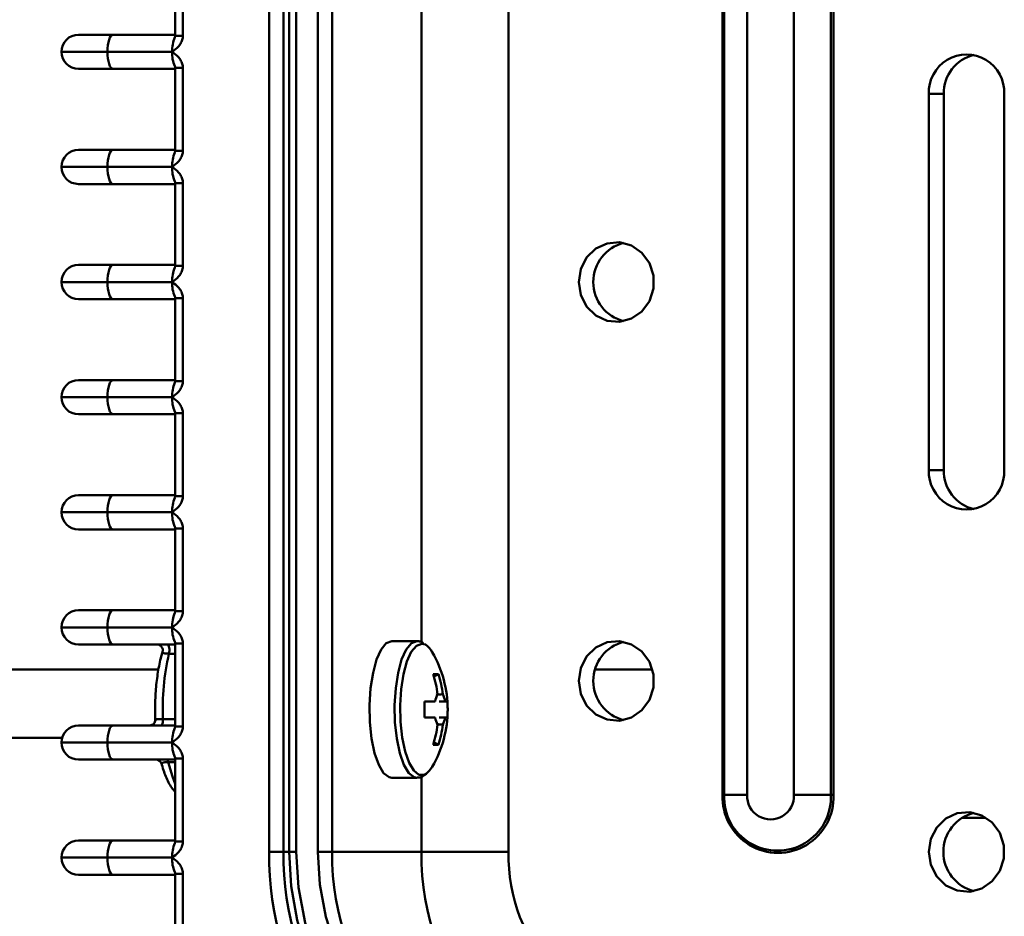
# Paper-space layout 'Лист1' of a CAD drawing. Units: millimetres. Extents: x -4546 to 1563, y 1764 to 6728.
# Drawn here: x -3188 to -3102, y 3179 to 3257 of the extents above; entities that cross this region are included whole.
import ezdxf

# ---------------------------------------------------------------- set-up
doc = ezdxf.new("R2010")
doc.units = ezdxf.units.MM

psp = doc.layouts.new('Лист1')

# ---------------------------------------------------------------- linework, layer by layer
at = {"color": 7, "linetype": 'Continuous', "lineweight": 50}
for p, q in [((-3166.532, 3184.38), (-3166.532, 3284.38)), ((-3165.26, 3284.38), (-3165.26, 3184.38)), ((-3164.77, 3184.38), (-3164.77, 3284.38)), ((-3164.152, 3284.38), (-3164.152, 3184.38)), ((-3162.262, 3184.38), (-3162.262, 3284.38)), ((-3160.99, 3284.38), (-3160.99, 3184.38)), ((-3145.521, 3184.38), (-3145.521, 3284.38)), ((-3126.748, 3189.38), (-3126.748, 3279.38)), ((-3126.614, 3279.38), (-3126.614, 3189.38)), ((-3124.597, 3279.38), (-3124.597, 3189.38)), ((-3120.492, 3189.38), (-3120.492, 3279.38)), ((-3117.252, 3189.38), (-3117.252, 3279.38)), ((-3117.035, 3279.38), (-3117.035, 3189.38)), ((-3174.767, 3263.266), (-3174.767, 3255.995)), ((-3174.093, 3263.266), (-3174.093, 3255.995)), ((-3183.25, 3256.08), (-3180.22, 3256.08)), ((-3180.22, 3256.08), (-3174.767, 3256.08)), ((-3180.71, 3254.58), (-3175.039, 3254.58)), ((-3180.22, 3253.08), (-3183.25, 3253.08)), ((-3174.767, 3253.08), (-3180.22, 3253.08)), ((-3174.767, 3253.166), (-3174.767, 3245.895)), ((-3174.093, 3253.166), (-3174.093, 3245.895)), ((-3108.659, 3250.88), (-3108.659, 3217.88)), ((-3107.353, 3250.88), (-3108.659, 3250.88)), ((-3107.353, 3217.88), (-3107.353, 3250.88)), ((-3102.043, 3217.88), (-3102.043, 3250.88)), ((-3183.25, 3245.98), (-3180.22, 3245.98)), ((-3180.22, 3245.98), (-3174.767, 3245.98)), ((-3180.71, 3244.48), (-3175.039, 3244.48)), ((-3180.22, 3242.98), (-3183.25, 3242.98)), ((-3174.767, 3242.98), (-3180.22, 3242.98)), ((-3174.767, 3243.066), (-3174.767, 3235.795)), ((-3174.093, 3243.066), (-3174.093, 3235.795)), ((-3183.25, 3235.88), (-3180.22, 3235.88)), ((-3180.22, 3235.88), (-3174.767, 3235.88)), ((-3180.71, 3234.38), (-3175.039, 3234.38)), ((-3174.767, 3232.966), (-3174.767, 3225.695)), ((-3174.093, 3232.966), (-3174.093, 3225.695)), ((-3180.22, 3232.88), (-3183.25, 3232.88)), ((-3174.767, 3232.88), (-3180.22, 3232.88)), ((-3183.25, 3225.78), (-3180.22, 3225.78)), ((-3180.22, 3225.78), (-3174.767, 3225.78)), ((-3180.71, 3224.28), (-3175.039, 3224.28)), ((-3180.22, 3222.78), (-3183.25, 3222.78)), ((-3174.767, 3222.78), (-3180.22, 3222.78)), ((-3174.767, 3222.866), (-3174.767, 3215.595)), ((-3174.093, 3222.866), (-3174.093, 3215.595)), ((-3107.353, 3217.88), (-3108.659, 3217.88)), ((-3183.25, 3215.68), (-3180.22, 3215.68)), ((-3180.22, 3215.68), (-3174.767, 3215.68)), ((-3180.71, 3214.18), (-3175.039, 3214.18)), ((-3180.22, 3212.68), (-3183.25, 3212.68)), ((-3174.767, 3212.68), (-3180.22, 3212.68)), ((-3174.767, 3212.766), (-3174.767, 3205.495)), ((-3174.093, 3212.766), (-3174.093, 3205.495)), ((-3183.25, 3205.58), (-3180.22, 3205.58)), ((-3180.22, 3205.58), (-3174.767, 3205.58)), ((-3180.71, 3204.08), (-3175.039, 3204.08)), ((-3153.566, 3202.88), (-3155.764, 3202.88)), ((-3180.22, 3202.58), (-3183.25, 3202.58)), ((-3174.767, 3202.58), (-3180.22, 3202.58)), ((-3174.767, 3202.666), (-3174.767, 3195.395)), ((-3174.093, 3202.666), (-3174.093, 3195.395)), ((-3151.673, 3199.973), (-3152.074, 3199.761)), ((-3151.962, 3197.59), (-3152.915, 3197.59)), ((-3150.895, 3197.59), (-3151.089, 3197.59)), ((-3152.915, 3196.17), (-3151.962, 3196.17)), ((-3151.089, 3196.17), (-3150.895, 3196.17)), ((-3183.25, 3195.48), (-3180.22, 3195.48)), ((-3180.22, 3195.48), (-3174.767, 3195.48)), ((-3184.696, 3194.38), (-3447.603, 3194.38)), ((-3180.71, 3193.98), (-3175.039, 3193.98)), ((-3151.673, 3193.788), (-3152.074, 3194)), ((-3180.22, 3192.48), (-3183.25, 3192.48)), ((-3174.767, 3192.48), (-3180.22, 3192.48)), ((-3174.767, 3192.566), (-3174.767, 3185.295)), ((-3174.093, 3192.566), (-3174.093, 3185.295)), ((-3155.764, 3190.88), (-3153.566, 3190.88)), ((-3126.748, 3189.38), (-3126.614, 3189.38)), ((-3124.597, 3189.38), (-3126.614, 3189.38)), ((-3120.492, 3189.38), (-3117.252, 3189.38)), ((-3117.035, 3189.38), (-3117.252, 3189.38)), ((-3103.647, 3187.38), (-3105.749, 3187.38)), ((-3183.25, 3185.38), (-3180.22, 3185.38)), ((-3180.22, 3185.38), (-3174.767, 3185.38)), ((-3180.71, 3183.88), (-3175.039, 3183.88)), ((-3165.26, 3184.38), (-3166.532, 3184.38)), ((-3164.77, 3184.38), (-3164.152, 3184.38)), ((-3160.99, 3184.38), (-3162.262, 3184.38)), ((-3160.99, 3184.38), (-3153.151, 3184.38)), ((-3153.151, 3184.38), (-3145.521, 3184.38)), ((-3180.22, 3182.38), (-3183.25, 3182.38)), ((-3174.767, 3182.38), (-3180.22, 3182.38)), ((-3174.767, 3182.466), (-3174.767, 3175.195)), ((-3174.093, 3182.466), (-3174.093, 3175.195))]:
    psp.add_line(p, q, dxfattribs=at)
at = {"color": 8, "linetype": 'Continuous', "lineweight": 50}
for p, q in [((-3153.151, 3265.982), (-3153.151, 3202.78)), ((-3174.093, 3255.995), (-3174.767, 3255.995)), ((-3184.75, 3254.58), (-3180.71, 3254.58)), ((-3174.093, 3253.166), (-3174.767, 3253.166)), ((-3174.093, 3245.895), (-3174.767, 3245.895)), ((-3184.75, 3244.48), (-3180.71, 3244.48)), ((-3174.093, 3243.066), (-3174.767, 3243.066)), ((-3174.093, 3235.795), (-3174.767, 3235.795)), ((-3184.75, 3234.38), (-3180.71, 3234.38)), ((-3174.093, 3232.966), (-3174.767, 3232.966)), ((-3174.093, 3225.695), (-3174.767, 3225.695)), ((-3184.75, 3224.28), (-3180.71, 3224.28)), ((-3174.093, 3222.866), (-3174.767, 3222.866)), ((-3174.093, 3215.595), (-3174.767, 3215.595)), ((-3184.75, 3214.18), (-3180.71, 3214.18)), ((-3174.093, 3212.766), (-3174.767, 3212.766)), ((-3174.093, 3205.495), (-3174.767, 3205.495)), ((-3184.75, 3204.08), (-3180.71, 3204.08)), ((-3174.093, 3202.666), (-3174.767, 3202.666)), ((-3174.767, 3201.775), (-3175.317, 3201.775)), ((-3176.241, 3200.38), (-3420.202, 3200.38)), ((-3132.899, 3200.38), (-3137.933, 3200.38)), ((-3175.848, 3196.033), (-3174.767, 3196.033)), ((-3174.093, 3195.395), (-3174.767, 3195.395)), ((-3184.75, 3193.98), (-3180.71, 3193.98)), ((-3174.093, 3192.566), (-3174.767, 3192.566)), ((-3174.767, 3192.269), (-3175.385, 3192.269)), ((-3153.151, 3190.976), (-3153.151, 3184.38)), ((-3174.093, 3185.295), (-3174.767, 3185.295)), ((-3184.75, 3183.88), (-3180.71, 3183.88)), ((-3164.77, 3184.38), (-3165.26, 3184.38)), ((-3174.093, 3182.466), (-3174.767, 3182.466))]:
    psp.add_line(p, q, dxfattribs=at)
at = {"color": 7, "linetype": 'Continuous', "lineweight": 50, "flags": 128}
for points in [[(-3180.22, 3256.08), (-3180.315, 3256.052), (-3180.407, 3255.966), (-3180.492, 3255.828), (-3180.566, 3255.641), (-3180.627, 3255.414), (-3180.672, 3255.154), (-3180.7, 3254.873), (-3180.71, 3254.58)], [(-3180.71, 3254.58), (-3180.7, 3254.288), (-3180.672, 3254.006), (-3180.627, 3253.747), (-3180.566, 3253.52), (-3180.492, 3253.333), (-3180.407, 3253.195), (-3180.315, 3253.109), (-3180.22, 3253.08)], [(-3180.22, 3245.98), (-3180.315, 3245.952), (-3180.407, 3245.866), (-3180.492, 3245.728), (-3180.566, 3245.541), (-3180.627, 3245.314), (-3180.672, 3245.054), (-3180.7, 3244.773), (-3180.71, 3244.48)], [(-3180.71, 3244.48), (-3180.7, 3244.188), (-3180.672, 3243.906), (-3180.627, 3243.647), (-3180.566, 3243.42), (-3180.492, 3243.233), (-3180.407, 3243.095), (-3180.315, 3243.009), (-3180.22, 3242.98)], [(-3139.377, 3234.38), (-3139.198, 3233.244), (-3138.68, 3232.231), (-3137.879, 3231.45), (-3136.881, 3230.988), (-3135.796, 3230.892), (-3134.74, 3231.175), (-3133.829, 3231.805), (-3133.16, 3232.715), (-3132.806, 3233.804), (-3132.806, 3234.957), (-3133.16, 3236.046), (-3133.829, 3236.955), (-3134.74, 3237.586), (-3135.796, 3237.868), (-3136.881, 3237.773), (-3137.879, 3237.311), (-3138.68, 3236.53), (-3139.198, 3235.517), (-3139.377, 3234.38)], [(-3180.22, 3235.88), (-3180.315, 3235.852), (-3180.407, 3235.766), (-3180.492, 3235.628), (-3180.566, 3235.441), (-3180.627, 3235.214), (-3180.672, 3234.954), (-3180.7, 3234.673), (-3180.71, 3234.38)], [(-3180.71, 3234.38), (-3180.7, 3234.088), (-3180.672, 3233.806), (-3180.627, 3233.547), (-3180.566, 3233.32), (-3180.492, 3233.133), (-3180.407, 3232.995), (-3180.315, 3232.909), (-3180.22, 3232.88)], [(-3180.22, 3225.78), (-3180.315, 3225.752), (-3180.407, 3225.666), (-3180.492, 3225.528), (-3180.566, 3225.341), (-3180.627, 3225.114), (-3180.672, 3224.854), (-3180.7, 3224.573), (-3180.71, 3224.28)], [(-3180.71, 3224.28), (-3180.7, 3223.988), (-3180.672, 3223.706), (-3180.627, 3223.447), (-3180.566, 3223.22), (-3180.492, 3223.033), (-3180.407, 3222.895), (-3180.315, 3222.809), (-3180.22, 3222.78)], [(-3180.22, 3215.68), (-3180.315, 3215.652), (-3180.407, 3215.566), (-3180.492, 3215.428), (-3180.566, 3215.241), (-3180.627, 3215.014), (-3180.672, 3214.754), (-3180.7, 3214.473), (-3180.71, 3214.18)], [(-3180.71, 3214.18), (-3180.7, 3213.888), (-3180.672, 3213.606), (-3180.627, 3213.347), (-3180.566, 3213.12), (-3180.492, 3212.933), (-3180.407, 3212.795), (-3180.315, 3212.709), (-3180.22, 3212.68)], [(-3180.22, 3205.58), (-3180.315, 3205.552), (-3180.407, 3205.466), (-3180.492, 3205.328), (-3180.566, 3205.141), (-3180.627, 3204.914), (-3180.672, 3204.654), (-3180.7, 3204.373), (-3180.71, 3204.08)], [(-3180.71, 3204.08), (-3180.7, 3203.788), (-3180.672, 3203.506), (-3180.627, 3203.247), (-3180.566, 3203.02), (-3180.492, 3202.833), (-3180.407, 3202.695), (-3180.315, 3202.609), (-3180.22, 3202.58)], [(-3155.764, 3202.88), (-3156.252, 3202.692), (-3156.708, 3202.138), (-3157.106, 3201.254), (-3157.419, 3200.095), (-3157.628, 3198.735), (-3157.72, 3197.257), (-3157.689, 3195.756), (-3157.537, 3194.326), (-3157.274, 3193.056), (-3156.916, 3192.026), (-3156.486, 3191.302), (-3156.01, 3190.928), (-3155.764, 3190.88)], [(-3139.377, 3199.38), (-3139.198, 3198.244), (-3138.68, 3197.231), (-3137.879, 3196.45), (-3136.881, 3195.988), (-3135.796, 3195.892), (-3134.74, 3196.175), (-3133.829, 3196.805), (-3133.16, 3197.715), (-3132.806, 3198.804), (-3132.806, 3199.957), (-3133.16, 3201.046), (-3133.829, 3201.955), (-3134.74, 3202.586), (-3135.796, 3202.868), (-3136.881, 3202.773), (-3137.879, 3202.311), (-3138.68, 3201.53), (-3139.198, 3200.517), (-3139.377, 3199.38)], [(-3175.317, 3201.775), (-3175.294, 3201.895), (-3175.283, 3202.03), (-3175.285, 3202.169), (-3175.299, 3202.301), (-3175.325, 3202.416), (-3175.359, 3202.505), (-3175.401, 3202.561), (-3175.446, 3202.58)], [(-3175.848, 3196.033), (-3175.848, 3195.929), (-3175.855, 3195.826), (-3175.869, 3195.731), (-3175.889, 3195.646), (-3175.914, 3195.576), (-3175.944, 3195.524), (-3175.976, 3195.491), (-3176.01, 3195.48)], [(-3180.22, 3195.48), (-3180.315, 3195.452), (-3180.407, 3195.366), (-3180.492, 3195.228), (-3180.566, 3195.041), (-3180.627, 3194.814), (-3180.672, 3194.554), (-3180.7, 3194.273), (-3180.71, 3193.98)], [(-3180.71, 3193.98), (-3180.7, 3193.688), (-3180.672, 3193.406), (-3180.627, 3193.147), (-3180.566, 3192.92), (-3180.492, 3192.733), (-3180.407, 3192.595), (-3180.315, 3192.509), (-3180.22, 3192.48)], [(-3175.385, 3192.269), (-3175.397, 3192.315), (-3175.411, 3192.357), (-3175.426, 3192.394), (-3175.443, 3192.424), (-3175.461, 3192.449), (-3175.479, 3192.466), (-3175.499, 3192.477), (-3175.518, 3192.48)], [(-3152.757, 3191.235), (-3152.456, 3191.514), (-3152.228, 3191.846)], [(-3108.659, 3184.38), (-3108.48, 3183.244), (-3107.962, 3182.231), (-3107.161, 3181.45), (-3106.163, 3180.988), (-3105.078, 3180.892), (-3104.023, 3181.175), (-3103.111, 3181.805), (-3102.442, 3182.715), (-3102.088, 3183.804), (-3102.088, 3184.957), (-3102.442, 3186.046), (-3103.111, 3186.955), (-3104.023, 3187.586), (-3105.078, 3187.868), (-3106.163, 3187.773), (-3107.161, 3187.311), (-3107.962, 3186.53), (-3108.48, 3185.517), (-3108.659, 3184.38)], [(-3180.22, 3185.38), (-3180.315, 3185.352), (-3180.407, 3185.266), (-3180.492, 3185.128), (-3180.566, 3184.941), (-3180.627, 3184.714), (-3180.672, 3184.454), (-3180.7, 3184.173), (-3180.71, 3183.88)], [(-3180.71, 3183.88), (-3180.7, 3183.588), (-3180.672, 3183.306), (-3180.627, 3183.047), (-3180.566, 3182.82), (-3180.492, 3182.633), (-3180.407, 3182.495), (-3180.315, 3182.409), (-3180.22, 3182.38)], [(-3141.141, 3159.38), (-3143.989, 3159.563), (-3146.796, 3160.107), (-3149.52, 3161.005), (-3152.122, 3162.244), (-3154.564, 3163.806), (-3156.81, 3165.668), (-3158.828, 3167.802), (-3160.588, 3170.179), (-3162.064, 3172.762), (-3163.235, 3175.515), (-3164.084, 3178.398), (-3164.598, 3181.367), (-3164.77, 3184.38)], [(-3164.152, 3184.38), (-3163.958, 3181.248), (-3163.379, 3178.169), (-3162.425, 3175.196), (-3161.113, 3172.38), (-3159.464, 3169.77), (-3157.508, 3167.41), (-3155.277, 3165.34), (-3152.81, 3163.596), (-3150.149, 3162.207), (-3147.339, 3161.198), (-3144.429, 3160.586), (-3141.468, 3160.38)], [(-3141.468, 3162.38), (-3144.182, 3162.569), (-3146.85, 3163.13), (-3149.425, 3164.055), (-3151.865, 3165.328), (-3154.126, 3166.927), (-3156.171, 3168.824), (-3157.965, 3170.988), (-3159.476, 3173.38), (-3160.679, 3175.961), (-3161.553, 3178.686), (-3162.084, 3181.509), (-3162.262, 3184.38)]]:
    psp.add_lwpolyline(points, dxfattribs=at)
at = {"color": 8, "linetype": 'Continuous', "lineweight": 50, "flags": 128}
for points in [[(-3153.566, 3202.88), (-3154.054, 3202.692), (-3154.51, 3202.138), (-3154.908, 3201.254), (-3155.221, 3200.095), (-3155.43, 3198.735), (-3155.522, 3197.257), (-3155.491, 3195.756), (-3155.34, 3194.326), (-3155.076, 3193.056), (-3154.718, 3192.026), (-3154.288, 3191.302), (-3153.812, 3190.928), (-3153.548, 3190.881)], [(-3152.825, 3202.566), (-3153.15, 3202.652), (-3153.618, 3202.471), (-3154.058, 3201.938), (-3154.44, 3201.088), (-3154.741, 3199.973), (-3154.942, 3198.664), (-3155.031, 3197.243), (-3155.001, 3195.799), (-3154.855, 3194.423), (-3154.602, 3193.201), (-3154.258, 3192.211), (-3153.844, 3191.514), (-3153.386, 3191.154), (-3152.913, 3191.154), (-3152.757, 3191.235)], [(-3175.385, 3192.269), (-3175.019, 3190.994), (-3174.767, 3190.367)]]:
    psp.add_lwpolyline(points, dxfattribs=at)
at = {"color": 7, "linetype": 'Continuous', "lineweight": 50}
for centre, radius, start, end in [((-3183.25, 3254.58), 1.5, 90, 180), ((-3171.998, 3254.686), 3.042, 157.41792, 181.99741), ((-3183.25, 3254.58), 1.5, 180, 270), ((-3172.229, 3254.433), 2.814, 176.98648, 203.59001), ((-3105.351, 3251.022), 3.311, 357.55474, 182.44526), ((-3103.9, 3250.951), 3.454, 103.36833, 181.16839), ((-3183.25, 3244.48), 1.5, 90, 180), ((-3171.998, 3244.586), 3.042, 157.41792, 181.99741), ((-3183.25, 3244.48), 1.5, 180, 270), ((-3172.229, 3244.333), 2.814, 176.98648, 203.59001), ((-3134.57, 3234.38), 3.534, 103.85577, 256.14423), ((-3183.25, 3234.38), 1.5, 90, 180), ((-3171.998, 3234.486), 3.042, 157.41792, 181.99741), ((-3183.25, 3234.38), 1.5, 180, 270), ((-3172.229, 3234.233), 2.814, 176.98648, 203.59001), ((-3183.25, 3224.28), 1.5, 90, 180), ((-3171.998, 3224.386), 3.042, 157.41792, 181.99741), ((-3183.25, 3224.28), 1.5, 180, 270), ((-3172.229, 3224.133), 2.814, 176.98648, 203.59001), ((-3105.351, 3217.739), 3.311, 177.55474, 2.44526), ((-3103.9, 3217.81), 3.454, 178.83161, 256.63167), ((-3183.25, 3214.18), 1.5, 90, 180), ((-3171.998, 3214.286), 3.042, 157.41792, 181.99741), ((-3183.25, 3214.18), 1.5, 180, 270), ((-3172.229, 3214.033), 2.814, 176.98648, 203.59001), ((-3183.25, 3204.08), 1.5, 90, 180), ((-3171.998, 3204.186), 3.042, 157.41792, 181.99741), ((-3183.25, 3204.08), 1.5, 180, 270), ((-3172.229, 3203.933), 2.814, 176.98648, 203.59001), ((-3134.57, 3199.38), 3.534, 103.85577, 256.14423), ((-3176.36, 3202.08), 0.5, 343.21132, 89.99963), ((-3153.782, 3201.088), 1.761, 28.01904, 57.0781), ((-3160.868, 3196.88), 10, 0, 30.2307), ((-3154.629, 3196.965), 21.239, 166.91197, 182.51402), ((-3151.905, 3197.633), 2.351, 84.33939, 95.66061), ((-3162.14, 3196.892), 10.467, 7.27922, 17.11843), ((-3161.676, 3196.892), 10.467, 7.27922, 17.11843), ((-3167.015, 3196.88), 14.118, 357.11742, 2.88258), ((-3150.125, 3197.338), 1.854, 151.65826, 172.16792), ((-3152.926, 3197.338), 1.854, 7.83208, 28.34174), ((-3160.845, 3196.88), 9.976, 355.91874, 4.08126), ((-3160.868, 3196.88), 10, 329.7693, 0), ((-3177.018, 3195.98), 0.5, 270.01272, 1.87316), ((-3150.125, 3196.423), 1.854, 187.83208, 208.34174), ((-3152.926, 3196.423), 1.854, 331.65826, 352.16792), ((-3183.25, 3193.98), 1.5, 90, 180), ((-3171.998, 3194.086), 3.042, 157.41792, 181.99741), ((-3162.14, 3196.869), 10.467, 342.88157, 352.72078), ((-3161.676, 3196.869), 10.467, 342.88157, 352.72078), ((-3183.25, 3193.98), 1.5, 180, 270), ((-3172.229, 3193.833), 2.814, 176.98648, 203.59001), ((-3151.905, 3196.127), 2.351, 264.33939, 275.66061), ((-3176.447, 3191.98), 0.5, 15.00926, 89.99693), ((-3121.892, 3189.16), 4.861, 177.40003, 2.59997), ((-3121.933, 3189.179), 4.685, 177.53771, 2.46229), ((-3122.545, 3189.287), 2.055, 177.40003, 2.59997), ((-3103.852, 3184.38), 3.534, 103.85577, 256.14423), ((-3183.25, 3183.88), 1.5, 90, 180), ((-3171.998, 3183.986), 3.042, 157.41792, 181.99741), ((-3183.25, 3183.88), 1.5, 180, 270), ((-3172.229, 3183.733), 2.814, 176.98648, 203.59001), ((-3140.651, 3183.979), 25.884, 179.11041, 251.8656), ((-3140.438, 3183.949), 24.826, 179.00434, 251.97167), ((-3140.549, 3183.82), 20.449, 178.43073, 268.33966), ((-3132.71, 3183.82), 20.449, 178.43073, 268.33966), ((-3130.92, 3183.98), 14.606, 178.43073, 268.33966)]:
    psp.add_arc(centre, radius, start, end, dxfattribs=at)
for points, knots in [([(-3174.093, 3255.995), (-3174.094, 3255.965), (-3174.098, 3255.813), (-3174.165, 3255.528), (-3174.412, 3255.09), (-3174.744, 3254.801), (-3174.984, 3254.621), (-3175.037, 3254.582), (-3175.039, 3254.58)], [0, 0, 0, 0, 0.048501, 0.253772, 0.480009, 0.886623, 0.996491, 1, 1, 1, 1]), ([(-3174.77, 3256.03), (-3174.77, 3256.027), (-3174.769, 3256.02), (-3174.767, 3256.005), (-3174.766, 3255.981), (-3174.773, 3255.939), (-3174.787, 3255.889), (-3174.81, 3255.856), (-3174.82, 3255.84)], [0, 0, 0, 0, 0.0497352, 0.1097535, 0.2146822, 0.3749112, 0.7041664, 1, 1, 1, 1]), ([(-3175.039, 3254.58), (-3175.037, 3254.579), (-3174.984, 3254.54), (-3174.744, 3254.36), (-3174.412, 3254.071), (-3174.165, 3253.633), (-3174.098, 3253.348), (-3174.094, 3253.195), (-3174.093, 3253.166)], [0, 0, 0, 0, 0.003509, 0.113377, 0.519991, 0.746228, 0.951499, 1, 1, 1, 1]), ([(-3174.817, 3253.321), (-3174.815, 3253.319), (-3174.787, 3253.287), (-3174.773, 3253.233), (-3174.766, 3253.169), (-3174.768, 3253.146), (-3174.77, 3253.135), (-3174.77, 3253.132), (-3174.77, 3253.131)], [0, 0, 0, 0, 0.0388868, 0.6554413, 0.844764, 0.9341521, 0.9891909, 1, 1, 1, 1]), ([(-3174.093, 3245.895), (-3174.094, 3245.865), (-3174.098, 3245.713), (-3174.165, 3245.428), (-3174.412, 3244.99), (-3174.744, 3244.701), (-3174.984, 3244.521), (-3175.037, 3244.482), (-3175.039, 3244.48)], [0, 0, 0, 0, 0.048501, 0.253772, 0.480009, 0.886623, 0.996491, 1, 1, 1, 1]), ([(-3174.77, 3245.93), (-3174.77, 3245.927), (-3174.769, 3245.92), (-3174.767, 3245.905), (-3174.766, 3245.881), (-3174.773, 3245.839), (-3174.787, 3245.789), (-3174.81, 3245.756), (-3174.82, 3245.74)], [0, 0, 0, 0, 0.049735, 0.109754, 0.214682, 0.374911, 0.704166, 1, 1, 1, 1]), ([(-3175.039, 3244.48), (-3175.037, 3244.479), (-3174.984, 3244.44), (-3174.744, 3244.26), (-3174.412, 3243.971), (-3174.165, 3243.533), (-3174.098, 3243.248), (-3174.094, 3243.095), (-3174.093, 3243.066)], [0, 0, 0, 0, 0.003509, 0.113377, 0.519991, 0.746228, 0.951499, 1, 1, 1, 1]), ([(-3174.817, 3243.221), (-3174.815, 3243.219), (-3174.787, 3243.187), (-3174.773, 3243.133), (-3174.766, 3243.069), (-3174.768, 3243.046), (-3174.77, 3243.035), (-3174.77, 3243.032), (-3174.77, 3243.031)], [0, 0, 0, 0, 0.038887, 0.655441, 0.844764, 0.934152, 0.989191, 1, 1, 1, 1]), ([(-3174.093, 3235.795), (-3174.094, 3235.765), (-3174.098, 3235.613), (-3174.165, 3235.328), (-3174.412, 3234.89), (-3174.744, 3234.601), (-3174.984, 3234.421), (-3175.037, 3234.382), (-3175.039, 3234.38)], [0, 0, 0, 0, 0.048501, 0.253772, 0.480009, 0.886623, 0.996491, 1, 1, 1, 1]), ([(-3174.77, 3235.83), (-3174.77, 3235.827), (-3174.769, 3235.82), (-3174.767, 3235.805), (-3174.766, 3235.781), (-3174.773, 3235.739), (-3174.787, 3235.689), (-3174.81, 3235.656), (-3174.82, 3235.64)], [0, 0, 0, 0, 0.049735, 0.109754, 0.214682, 0.374911, 0.704166, 1, 1, 1, 1]), ([(-3175.039, 3234.38), (-3175.037, 3234.379), (-3174.984, 3234.34), (-3174.744, 3234.16), (-3174.412, 3233.871), (-3174.165, 3233.433), (-3174.098, 3233.148), (-3174.094, 3232.995), (-3174.093, 3232.966)], [0, 0, 0, 0, 0.003509, 0.113377, 0.519991, 0.746228, 0.951499, 1, 1, 1, 1]), ([(-3174.817, 3233.121), (-3174.815, 3233.119), (-3174.787, 3233.087), (-3174.773, 3233.033), (-3174.766, 3232.969), (-3174.768, 3232.946), (-3174.77, 3232.935), (-3174.77, 3232.932), (-3174.77, 3232.931)], [0, 0, 0, 0, 0.0388868, 0.6554413, 0.844764, 0.9341521, 0.9891909, 1, 1, 1, 1]), ([(-3174.093, 3225.695), (-3174.094, 3225.665), (-3174.098, 3225.513), (-3174.165, 3225.228), (-3174.412, 3224.79), (-3174.744, 3224.501), (-3174.984, 3224.321), (-3175.037, 3224.282), (-3175.039, 3224.28)], [0, 0, 0, 0, 0.048501, 0.253772, 0.480009, 0.886623, 0.996491, 1, 1, 1, 1]), ([(-3174.77, 3225.73), (-3174.77, 3225.727), (-3174.769, 3225.72), (-3174.767, 3225.705), (-3174.766, 3225.681), (-3174.773, 3225.639), (-3174.787, 3225.589), (-3174.81, 3225.556), (-3174.82, 3225.54)], [0, 0, 0, 0, 0.049735, 0.109754, 0.214682, 0.374911, 0.704166, 1, 1, 1, 1]), ([(-3175.039, 3224.28), (-3175.037, 3224.279), (-3174.984, 3224.24), (-3174.744, 3224.06), (-3174.412, 3223.771), (-3174.165, 3223.333), (-3174.098, 3223.048), (-3174.094, 3222.895), (-3174.093, 3222.866)], [0, 0, 0, 0, 0.003509, 0.113377, 0.519991, 0.746228, 0.951499, 1, 1, 1, 1]), ([(-3174.817, 3223.021), (-3174.815, 3223.019), (-3174.787, 3222.987), (-3174.773, 3222.933), (-3174.766, 3222.869), (-3174.768, 3222.846), (-3174.77, 3222.835), (-3174.77, 3222.832), (-3174.77, 3222.831)], [0, 0, 0, 0, 0.038887, 0.655441, 0.844764, 0.934152, 0.989191, 1, 1, 1, 1]), ([(-3174.093, 3215.595), (-3174.094, 3215.565), (-3174.098, 3215.413), (-3174.165, 3215.128), (-3174.412, 3214.69), (-3174.744, 3214.401), (-3174.984, 3214.221), (-3175.037, 3214.182), (-3175.039, 3214.18)], [0, 0, 0, 0, 0.0485012, 0.2537719, 0.4800093, 0.8866231, 0.9964912, 1, 1, 1, 1]), ([(-3174.77, 3215.63), (-3174.77, 3215.627), (-3174.769, 3215.62), (-3174.767, 3215.605), (-3174.766, 3215.581), (-3174.773, 3215.539), (-3174.787, 3215.489), (-3174.81, 3215.456), (-3174.82, 3215.44)], [0, 0, 0, 0, 0.049735, 0.109754, 0.214682, 0.374911, 0.704166, 1, 1, 1, 1]), ([(-3175.039, 3214.18), (-3175.037, 3214.179), (-3174.984, 3214.14), (-3174.744, 3213.96), (-3174.412, 3213.671), (-3174.165, 3213.233), (-3174.098, 3212.948), (-3174.094, 3212.795), (-3174.093, 3212.766)], [0, 0, 0, 0, 0.003509, 0.113377, 0.519991, 0.746228, 0.951499, 1, 1, 1, 1]), ([(-3174.817, 3212.921), (-3174.815, 3212.919), (-3174.787, 3212.887), (-3174.773, 3212.833), (-3174.766, 3212.769), (-3174.768, 3212.746), (-3174.77, 3212.735), (-3174.77, 3212.732), (-3174.77, 3212.731)], [0, 0, 0, 0, 0.038887, 0.655441, 0.844764, 0.934152, 0.989191, 1, 1, 1, 1]), ([(-3174.093, 3205.495), (-3174.094, 3205.465), (-3174.098, 3205.313), (-3174.165, 3205.028), (-3174.412, 3204.59), (-3174.744, 3204.301), (-3174.984, 3204.121), (-3175.037, 3204.082), (-3175.039, 3204.08)], [0, 0, 0, 0, 0.048501, 0.253772, 0.480009, 0.886623, 0.996491, 1, 1, 1, 1]), ([(-3174.77, 3205.53), (-3174.77, 3205.527), (-3174.769, 3205.52), (-3174.767, 3205.505), (-3174.766, 3205.481), (-3174.773, 3205.439), (-3174.787, 3205.389), (-3174.81, 3205.356), (-3174.82, 3205.34)], [0, 0, 0, 0, 0.049735, 0.109754, 0.214682, 0.374911, 0.704166, 1, 1, 1, 1]), ([(-3175.039, 3204.08), (-3175.037, 3204.079), (-3174.984, 3204.04), (-3174.744, 3203.86), (-3174.412, 3203.571), (-3174.165, 3203.133), (-3174.098, 3202.848), (-3174.094, 3202.695), (-3174.093, 3202.666)], [0, 0, 0, 0, 0.003509, 0.113377, 0.519991, 0.746228, 0.951499, 1, 1, 1, 1]), ([(-3174.817, 3202.821), (-3174.815, 3202.819), (-3174.787, 3202.787), (-3174.773, 3202.733), (-3174.766, 3202.669), (-3174.768, 3202.646), (-3174.77, 3202.635), (-3174.77, 3202.632), (-3174.77, 3202.631)], [0, 0, 0, 0, 0.038887, 0.655441, 0.844764, 0.934152, 0.989191, 1, 1, 1, 1]), ([(-3153.023, 3202.71), (-3153.098, 3202.759), (-3153.26, 3202.866), (-3153.459, 3202.875), (-3153.566, 3202.88)], [0, 0, 0, 0, 0.460274, 1, 1, 1, 1]), ([(-3175.878, 3201.938), (-3175.889, 3201.906), (-3176.03, 3201.479), (-3176.236, 3200.533), (-3176.446, 3199.068), (-3176.551, 3197.495), (-3176.527, 3196.435), (-3176.514, 3195.896)], [0, 0, 0, 0, 0.020321, 0.267955, 0.510942, 0.751173, 1, 1, 1, 1]), ([(-3151.875, 3198.169), (-3151.8, 3198.175), (-3151.606, 3198.192), (-3151.412, 3198.208), (-3151.294, 3198.218)], [0, 0, 0, 0, 0.387172, 1, 1, 1, 1]), ([(-3151.089, 3197.59), (-3151.211, 3197.59), (-3151.385, 3197.59), (-3151.56, 3197.59), (-3151.612, 3197.59)], [0, 0, 0, 0, 0.699372, 1, 1, 1, 1]), ([(-3151.612, 3196.17), (-3151.56, 3196.17), (-3151.385, 3196.17), (-3151.211, 3196.17), (-3151.089, 3196.17)], [0, 0, 0, 0, 0.300628, 1, 1, 1, 1]), ([(-3174.093, 3195.395), (-3174.094, 3195.365), (-3174.098, 3195.213), (-3174.165, 3194.928), (-3174.412, 3194.49), (-3174.744, 3194.201), (-3174.984, 3194.021), (-3175.037, 3193.982), (-3175.039, 3193.98)], [0, 0, 0, 0, 0.048501, 0.253772, 0.480009, 0.886623, 0.996491, 1, 1, 1, 1]), ([(-3174.77, 3195.43), (-3174.77, 3195.427), (-3174.769, 3195.42), (-3174.767, 3195.405), (-3174.766, 3195.381), (-3174.773, 3195.339), (-3174.787, 3195.289), (-3174.81, 3195.256), (-3174.82, 3195.24)], [0, 0, 0, 0, 0.049735, 0.109754, 0.214682, 0.374911, 0.704166, 1, 1, 1, 1]), ([(-3151.294, 3195.543), (-3151.412, 3195.553), (-3151.574, 3195.566), (-3151.735, 3195.58), (-3151.778, 3195.584)], [0, 0, 0, 0, 0.73674, 1, 1, 1, 1]), ([(-3175.039, 3193.98), (-3175.037, 3193.979), (-3174.984, 3193.94), (-3174.744, 3193.76), (-3174.412, 3193.471), (-3174.165, 3193.033), (-3174.098, 3192.748), (-3174.094, 3192.595), (-3174.093, 3192.566)], [0, 0, 0, 0, 0.0035088, 0.1133769, 0.5199907, 0.7462281, 0.9514988, 1, 1, 1, 1]), ([(-3174.817, 3192.721), (-3174.815, 3192.719), (-3174.787, 3192.687), (-3174.773, 3192.633), (-3174.766, 3192.569), (-3174.768, 3192.546), (-3174.77, 3192.535), (-3174.77, 3192.532), (-3174.77, 3192.531)], [0, 0, 0, 0, 0.038887, 0.655441, 0.844764, 0.934152, 0.989191, 1, 1, 1, 1]), ([(-3175.961, 3192.109), (-3175.954, 3192.081), (-3175.838, 3191.616), (-3175.535, 3190.837), (-3175.163, 3190.058), (-3174.846, 3189.746), (-3174.767, 3189.667)], [0, 0, 0, 0, 0.026719, 0.436369, 0.859066, 1, 1, 1, 1]), ([(-3153.535, 3190.917), (-3153.429, 3190.911), (-3153.197, 3190.9), (-3153.011, 3191.039), (-3152.91, 3191.114)], [0, 0, 0, 0, 0.456586, 1, 1, 1, 1]), ([(-3174.093, 3185.295), (-3174.094, 3185.265), (-3174.098, 3185.113), (-3174.165, 3184.828), (-3174.412, 3184.39), (-3174.744, 3184.101), (-3174.984, 3183.921), (-3175.037, 3183.882), (-3175.039, 3183.88)], [0, 0, 0, 0, 0.048501, 0.253772, 0.480009, 0.886623, 0.996491, 1, 1, 1, 1]), ([(-3174.77, 3185.33), (-3174.77, 3185.327), (-3174.769, 3185.32), (-3174.767, 3185.305), (-3174.766, 3185.281), (-3174.773, 3185.239), (-3174.787, 3185.189), (-3174.81, 3185.156), (-3174.82, 3185.14)], [0, 0, 0, 0, 0.049735, 0.109754, 0.214682, 0.374911, 0.704166, 1, 1, 1, 1]), ([(-3175.039, 3183.88), (-3175.037, 3183.879), (-3174.984, 3183.84), (-3174.744, 3183.66), (-3174.412, 3183.371), (-3174.165, 3182.933), (-3174.098, 3182.648), (-3174.094, 3182.495), (-3174.093, 3182.466)], [0, 0, 0, 0, 0.003509, 0.113377, 0.519991, 0.746228, 0.951499, 1, 1, 1, 1]), ([(-3174.817, 3182.621), (-3174.815, 3182.619), (-3174.787, 3182.587), (-3174.773, 3182.533), (-3174.766, 3182.469), (-3174.768, 3182.446), (-3174.77, 3182.435), (-3174.77, 3182.432), (-3174.77, 3182.431)], [0, 0, 0, 0, 0.0388868, 0.6554413, 0.844764, 0.9341521, 0.9891909, 1, 1, 1, 1])]:
    psp.add_open_spline(points, degree=3, knots=knots, dxfattribs=at)
at = {"color": 8, "linetype": 'Continuous', "lineweight": 50}
for points, knots in [([(-3175.317, 3201.775), (-3175.36, 3201.775), (-3175.487, 3201.777), (-3175.61, 3201.788), (-3175.75, 3201.812), (-3175.86, 3201.854), (-3175.913, 3201.902), (-3175.877, 3201.934), (-3175.874, 3201.937)], [0, 0, 0, 0, 0.102899, 0.298682, 0.354981, 0.620333, 0.964715, 1, 1, 1, 1]), ([(-3176.506, 3196), (-3176.506, 3196.004), (-3176.506, 3196.014), (-3176.377, 3196.024), (-3176.155, 3196.032), (-3175.95, 3196.033), (-3175.848, 3196.033)], [0, 0, 0, 0, 0.187551, 0.459302, 0.72981, 1, 1, 1, 1]), ([(-3175.385, 3192.269), (-3175.443, 3192.268), (-3175.601, 3192.265), (-3175.729, 3192.25), (-3175.859, 3192.223), (-3175.962, 3192.184), (-3175.958, 3192.137), (-3175.956, 3192.112)], [0, 0, 0, 0, 0.141332, 0.37791, 0.406441, 0.68535, 1, 1, 1, 1])]:
    psp.add_open_spline(points, degree=3, knots=knots, dxfattribs=at)

doc.saveas('drawing.dxf')
